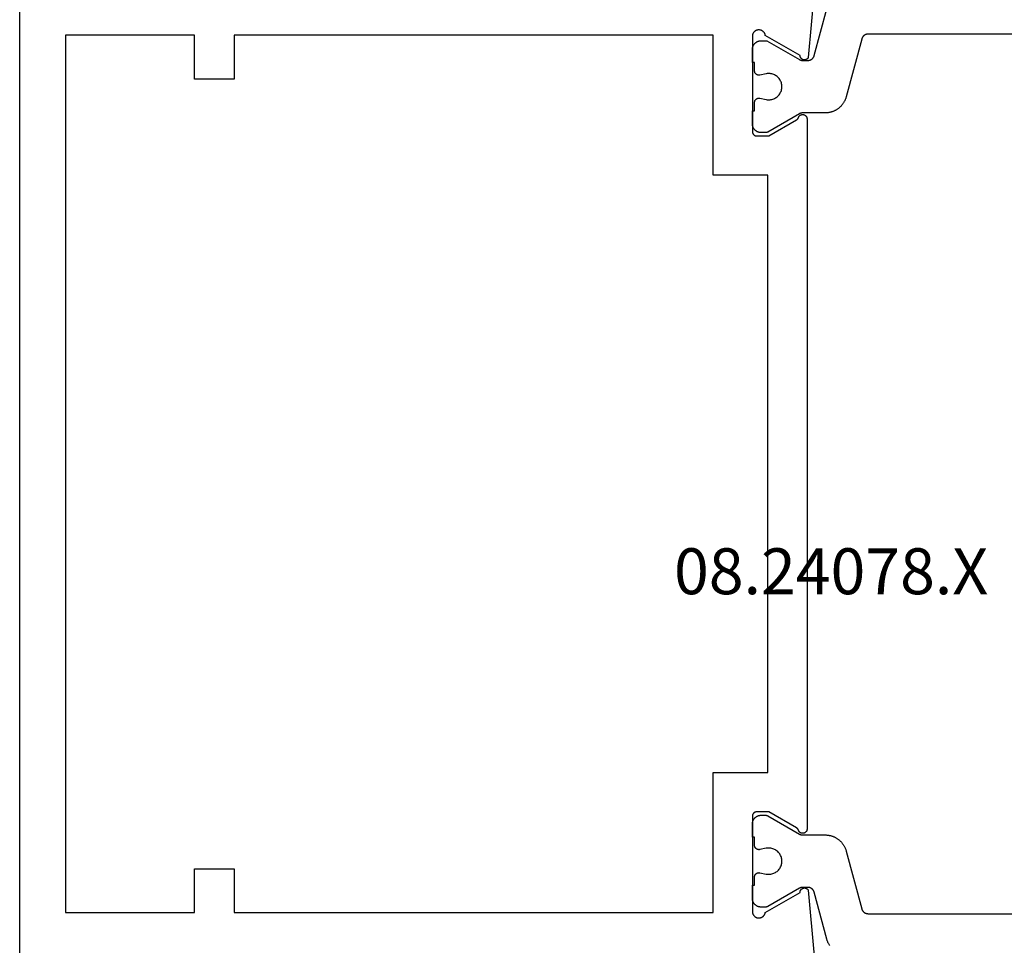
# Model space of a CAD drawing. Units: millimetres. Extents: x 0 to 4343, y -4485 to -50.
# Drawn here: x 3936 to 3982, y -1507 to -1464 of the extents above; entities that cross this region are included whole.
import ezdxf
from ezdxf.enums import TextEntityAlignment as Align

# ---------------------------------------------------------------- set-up
doc = ezdxf.new("R2010")
doc.units = ezdxf.units.MM
doc.layers.add('CrossSectionsProfils', color=7, linetype='Continuous')
doc.layers.add('CrossSectionsTexts', color=3, linetype='Continuous')
doc.styles.get("Standard").update_dxf_attribs({"font": 'complex.shx', "height": 60})

# ---------------------------------------------------------------- blocks, each defined once
blk = doc.blocks.new('08_24078_X_TEXT_2', base_point=(0, -1444.8))
at = {"layer": 'CrossSectionsTexts'}
blk.add_text('08.24078.X', height=2.1, dxfattribs=at).set_placement((-37.1, -1490.65), align=Align.CENTER)
blk = doc.blocks.new('08_24078_X', base_point=(-91.7, 0))
at = {"layer": 'CrossSectionsProfils', "flags": 128}
for points in [[(-67.579, 38.2), (-35.121, 38.2), (-35.109, 38.2), (-35.097, 38.201), (-35.086, 38.203), (-35.074, 38.205), (-35.063, 38.209), (-35.052, 38.212), (-35.041, 38.217), (-35.03, 38.222), (-35.02, 38.227), (-35.01, 38.233), (-35, 38.24), (-34.991, 38.248), (-34.982, 38.255), (-34.974, 38.264), (-34.966, 38.273), (-34.959, 38.282), (-34.953, 38.292), (-34.946, 38.302), (-34.941, 38.312), (-34.936, 38.323), (-34.932, 38.334), (-34.928, 38.345), (-34.925, 38.356), (-34.923, 38.368), (-34.922, 38.379), (-34.921, 38.391), (-34.921, 38.403), (-34.921, 38.414), (-34.922, 38.426), (-34.924, 38.438), (-34.927, 38.449), (-34.93, 38.46), (-34.934, 38.472), (-34.938, 38.482), (-34.943, 38.493), (-34.949, 38.503), (-34.956, 38.513), (-34.963, 38.523), (-34.97, 38.532), (-34.978, 38.54), (-34.986, 38.548), (-34.995, 38.556), (-35.005, 38.563), (-35.014, 38.57), (-35.025, 38.575), (-35.035, 38.581), (-35.046, 38.585), (-35.057, 38.59), (-35.057, 38.59), (-35.06, 38.591), (-35.062, 38.592), (-35.065, 38.593), (-35.068, 38.594), (-35.071, 38.595), (-35.074, 38.596), (-35.076, 38.597), (-35.079, 38.599), (-35.082, 38.6), (-35.085, 38.601), (-35.087, 38.603), (-35.09, 38.604), (-35.092, 38.606), (-35.095, 38.607), (-35.098, 38.609), (-35.1, 38.61), (-35.103, 38.612), (-35.105, 38.614), (-35.108, 38.615), (-35.11, 38.617), (-35.113, 38.619), (-35.115, 38.621), (-35.117, 38.622), (-35.12, 38.624), (-35.122, 38.626), (-35.124, 38.628), (-35.127, 38.63), (-35.129, 38.632), (-35.131, 38.634), (-35.133, 38.636), (-35.135, 38.639), (-35.137, 38.641), (-35.139, 38.643), (-35.142, 38.645), (-35.144, 38.647), (-35.145, 38.65), (-35.147, 38.652), (-35.149, 38.654), (-35.151, 38.657), (-35.153, 38.659), (-35.155, 38.661), (-35.157, 38.664), (-35.158, 38.666), (-35.16, 38.669), (-35.162, 38.671), (-35.163, 38.674), (-35.165, 38.677), (-35.166, 38.679), (-35.166, 38.679), (-35.9, 39.95), (-35.9, 40.5), (-35.9, 40.507), (-35.9, 40.513), (-35.899, 40.52), (-35.898, 40.526), (-35.897, 40.533), (-35.896, 40.539), (-35.895, 40.545), (-35.893, 40.552), (-35.891, 40.558), (-35.889, 40.564), (-35.887, 40.57), (-35.885, 40.577), (-35.882, 40.583), (-35.879, 40.588), (-35.876, 40.594), (-35.873, 40.6), (-35.87, 40.606), (-35.866, 40.611), (-35.863, 40.616), (-35.859, 40.622), (-35.855, 40.627), (-35.85, 40.632), (-35.846, 40.637), (-35.841, 40.641), (-35.837, 40.646), (-35.832, 40.65), (-35.827, 40.655), (-35.822, 40.659), (-35.816, 40.663), (-35.811, 40.666), (-35.806, 40.67), (-35.8, 40.673), (-35.794, 40.676), (-35.788, 40.679), (-35.783, 40.682), (-35.777, 40.685), (-35.77, 40.687), (-35.764, 40.689), (-35.758, 40.691), (-35.752, 40.693), (-35.745, 40.695), (-35.739, 40.696), (-35.733, 40.697), (-35.726, 40.698), (-35.72, 40.699), (-35.713, 40.7), (-35.707, 40.7), (-35.7, 40.7), (-35.7, 40.7), (-31.3, 40.7), (-31.283, 40.696), (-31.266, 40.692), (-31.249, 40.686), (-31.233, 40.68), (-31.217, 40.673), (-31.202, 40.664), (-31.187, 40.655), (-31.173, 40.645), (-31.159, 40.634), (-31.146, 40.622), (-31.133, 40.61), (-31.122, 40.597), (-31.111, 40.583), (-31.101, 40.569), (-31.092, 40.554), (-31.084, 40.538), (-31.076, 40.522), (-31.07, 40.506), (-31.064, 40.49), (-31.06, 40.473), (-31.056, 40.455), (-31.054, 40.438), (-31.053, 40.421), (-31.052, 40.403), (-31.053, 40.386), (-31.054, 40.368), (-31.057, 40.351), (-31.061, 40.334), (-31.065, 40.317), (-31.071, 40.3), (-31.077, 40.284), (-31.085, 40.268), (-31.093, 40.253), (-31.103, 40.238), (-31.113, 40.224), (-31.124, 40.21), (-31.135, 40.197), (-31.148, 40.185), (-31.161, 40.173), (-31.175, 40.163), (-31.189, 40.153), (-31.204, 40.144), (-31.22, 40.135), (-31.236, 40.128), (-31.252, 40.122), (-31.269, 40.116), (-31.286, 40.112), (-31.303, 40.109), (-31.303, 40.109), (-32.221, 38.518), (-32.232, 38.518), (-32.243, 38.517), (-32.254, 38.516), (-32.265, 38.514), (-32.275, 38.511), (-32.286, 38.508), (-32.296, 38.504), (-32.306, 38.5), (-32.316, 38.495), (-32.326, 38.489), (-32.335, 38.483), (-32.344, 38.477), (-32.353, 38.47), (-32.361, 38.462), (-32.369, 38.455), (-32.376, 38.446), (-32.383, 38.438), (-32.389, 38.428), (-32.395, 38.419), (-32.4, 38.409), (-32.405, 38.399), (-32.409, 38.389), (-32.413, 38.379), (-32.416, 38.368), (-32.418, 38.357), (-32.42, 38.346), (-32.421, 38.335), (-32.422, 38.324), (-32.422, 38.313), (-32.421, 38.302), (-32.42, 38.291), (-32.418, 38.281), (-32.416, 38.27), (-32.413, 38.259), (-32.409, 38.249), (-32.405, 38.238), (-32.401, 38.228), (-32.395, 38.219), (-32.389, 38.209), (-32.383, 38.2), (-32.376, 38.191), (-32.369, 38.183), (-32.361, 38.175), (-32.353, 38.168), (-32.345, 38.161), (-32.336, 38.154), (-32.327, 38.148), (-32.317, 38.143), (-32.317, 38.143), (-29.315, 37.88)], [(-25.5, 74.2), (-90.7, 74.2)], [(-73.385, 37.88), (-70.383, 38.143), (-70.373, 38.148), (-70.364, 38.154), (-70.355, 38.161), (-70.347, 38.168), (-70.339, 38.175), (-70.331, 38.183), (-70.324, 38.191), (-70.317, 38.2), (-70.311, 38.209), (-70.305, 38.219), (-70.299, 38.228), (-70.295, 38.238), (-70.291, 38.249), (-70.287, 38.259), (-70.284, 38.27), (-70.282, 38.281), (-70.28, 38.291), (-70.279, 38.302), (-70.278, 38.313), (-70.278, 38.324), (-70.279, 38.335), (-70.28, 38.346), (-70.282, 38.357), (-70.284, 38.368), (-70.287, 38.379), (-70.291, 38.389), (-70.295, 38.399), (-70.3, 38.409), (-70.305, 38.419), (-70.311, 38.428), (-70.317, 38.438), (-70.324, 38.446), (-70.331, 38.455), (-70.339, 38.462), (-70.347, 38.47), (-70.356, 38.477), (-70.365, 38.483), (-70.374, 38.489), (-70.384, 38.495), (-70.394, 38.5), (-70.404, 38.504), (-70.414, 38.508), (-70.425, 38.511), (-70.435, 38.514), (-70.446, 38.516), (-70.457, 38.517), (-70.468, 38.518), (-70.479, 38.518), (-70.479, 38.518), (-71.397, 40.109), (-71.414, 40.112), (-71.431, 40.116), (-71.448, 40.122), (-71.464, 40.128), (-71.48, 40.135), (-71.496, 40.144), (-71.511, 40.153), (-71.525, 40.163), (-71.539, 40.173), (-71.552, 40.185), (-71.565, 40.197), (-71.576, 40.21), (-71.587, 40.224), (-71.597, 40.238), (-71.607, 40.253), (-71.615, 40.268), (-71.623, 40.284), (-71.629, 40.3), (-71.635, 40.317), (-71.639, 40.334), (-71.643, 40.351), (-71.646, 40.368), (-71.647, 40.386), (-71.648, 40.403), (-71.647, 40.421), (-71.646, 40.438), (-71.644, 40.455), (-71.64, 40.473), (-71.636, 40.49), (-71.63, 40.506), (-71.624, 40.522), (-71.616, 40.538), (-71.608, 40.554), (-71.599, 40.569), (-71.589, 40.583), (-71.578, 40.597), (-71.567, 40.61), (-71.554, 40.622), (-71.541, 40.634), (-71.527, 40.645), (-71.513, 40.655), (-71.498, 40.664), (-71.483, 40.673), (-71.467, 40.68), (-71.451, 40.686), (-71.434, 40.692), (-71.417, 40.696), (-71.4, 40.7), (-71.4, 40.7), (-67, 40.7), (-66.993, 40.7), (-66.987, 40.7), (-66.98, 40.699), (-66.974, 40.698), (-66.967, 40.697), (-66.961, 40.696), (-66.955, 40.695), (-66.948, 40.693), (-66.942, 40.691), (-66.936, 40.689), (-66.93, 40.687), (-66.923, 40.685), (-66.917, 40.682), (-66.912, 40.679), (-66.906, 40.676), (-66.9, 40.673), (-66.894, 40.67), (-66.889, 40.666), (-66.884, 40.663), (-66.878, 40.659), (-66.873, 40.655), (-66.868, 40.65), (-66.863, 40.646), (-66.859, 40.641), (-66.854, 40.637), (-66.85, 40.632), (-66.845, 40.627), (-66.841, 40.622), (-66.837, 40.616), (-66.834, 40.611), (-66.83, 40.606), (-66.827, 40.6), (-66.824, 40.594), (-66.821, 40.588), (-66.818, 40.583), (-66.815, 40.577), (-66.813, 40.57), (-66.811, 40.564), (-66.809, 40.558), (-66.807, 40.552), (-66.805, 40.545), (-66.804, 40.539), (-66.803, 40.533), (-66.802, 40.526), (-66.801, 40.52), (-66.8, 40.513), (-66.8, 40.507), (-66.8, 40.5), (-66.8, 40.5), (-66.8, 39.95), (-67.534, 38.679), (-67.535, 38.677), (-67.537, 38.674), (-67.538, 38.671), (-67.54, 38.669), (-67.542, 38.666), (-67.543, 38.664), (-67.545, 38.661), (-67.547, 38.659), (-67.549, 38.657), (-67.551, 38.654), (-67.553, 38.652), (-67.555, 38.65), (-67.556, 38.647), (-67.558, 38.645), (-67.561, 38.643), (-67.563, 38.641), (-67.565, 38.639), (-67.567, 38.636), (-67.569, 38.634), (-67.571, 38.632), (-67.573, 38.63), (-67.576, 38.628), (-67.578, 38.626), (-67.58, 38.624), (-67.583, 38.622), (-67.585, 38.621), (-67.587, 38.619), (-67.59, 38.617), (-67.592, 38.615), (-67.595, 38.614), (-67.597, 38.612), (-67.6, 38.61), (-67.602, 38.609), (-67.605, 38.607), (-67.608, 38.606), (-67.61, 38.604), (-67.613, 38.603), (-67.615, 38.601), (-67.618, 38.6), (-67.621, 38.599), (-67.624, 38.597), (-67.626, 38.596), (-67.629, 38.595), (-67.632, 38.594), (-67.635, 38.593), (-67.638, 38.592), (-67.64, 38.591), (-67.643, 38.59), (-67.643, 38.59), (-67.654, 38.585), (-67.665, 38.581), (-67.675, 38.575), (-67.686, 38.57), (-67.695, 38.563), (-67.705, 38.556), (-67.714, 38.548), (-67.722, 38.54), (-67.73, 38.532), (-67.737, 38.523), (-67.744, 38.513), (-67.751, 38.503), (-67.757, 38.493), (-67.762, 38.482), (-67.766, 38.472), (-67.77, 38.46), (-67.773, 38.449), (-67.776, 38.438), (-67.778, 38.426), (-67.779, 38.414), (-67.779, 38.403), (-67.779, 38.391), (-67.778, 38.379), (-67.777, 38.368), (-67.775, 38.356), (-67.772, 38.345), (-67.768, 38.334), (-67.764, 38.323), (-67.759, 38.312), (-67.754, 38.302), (-67.747, 38.292), (-67.741, 38.282), (-67.734, 38.273), (-67.726, 38.264), (-67.718, 38.255), (-67.709, 38.248), (-67.7, 38.24), (-67.69, 38.233), (-67.68, 38.227), (-67.67, 38.222), (-67.659, 38.217), (-67.648, 38.212), (-67.637, 38.209), (-67.626, 38.205), (-67.614, 38.203), (-67.603, 38.201), (-67.591, 38.2), (-67.579, 38.2), (-67.579, 38.2)], [(-71.4, 64.4), (-69.4, 64.4), (-69.4, 66.2), (-71.4, 66.2), (-71.4, 72.1), (-31.3, 72.1), (-31.3, 66.2), (-33.3, 66.2), (-33.3, 64.4), (-31.3, 64.4), (-31.3, 42.5), (-37.7, 42.5), (-37.7, 40), (-65, 40), (-65, 42.5), (-71.4, 42.5), (-71.4, 64.4)]]:
    blk.add_lwpolyline(points, dxfattribs=at)
at = {"layer": 'CrossSectionsProfils', "color": 1, "flags": 128}
for points in [[(-69.778, 40.6), (-70.153, 40.6), (-70.153, 40.7), (-70.753, 40.7), (-70.766, 40.7), (-70.78, 40.699), (-70.793, 40.698), (-70.806, 40.697), (-70.819, 40.695), (-70.831, 40.692), (-70.844, 40.69), (-70.857, 40.686), (-70.87, 40.683), (-70.882, 40.679), (-70.894, 40.674), (-70.906, 40.67), (-70.918, 40.664), (-70.93, 40.659), (-70.942, 40.653), (-70.953, 40.646), (-70.965, 40.64), (-70.976, 40.633), (-70.986, 40.625), (-70.997, 40.617), (-71.007, 40.609), (-71.017, 40.601), (-71.027, 40.592), (-71.036, 40.583), (-71.045, 40.573), (-71.054, 40.564), (-71.063, 40.554), (-71.071, 40.544), (-71.079, 40.533), (-71.086, 40.522), (-71.093, 40.511), (-71.1, 40.5), (-71.106, 40.489), (-71.112, 40.477), (-71.118, 40.465), (-71.123, 40.453), (-71.128, 40.441), (-71.132, 40.429), (-71.136, 40.416), (-71.14, 40.404), (-71.143, 40.391), (-71.146, 40.378), (-71.148, 40.365), (-71.15, 40.352), (-71.151, 40.339), (-71.153, 40.326), (-71.153, 40.313), (-71.153, 40.3), (-71.153, 40.3), (-71.153, 40.04), (-70.294, 38.551), (-70.292, 38.548), (-70.29, 38.545), (-70.289, 38.542), (-70.287, 38.539), (-70.286, 38.536), (-70.284, 38.533), (-70.283, 38.531), (-70.282, 38.528), (-70.28, 38.525), (-70.279, 38.522), (-70.278, 38.519), (-70.276, 38.516), (-70.275, 38.513), (-70.274, 38.51), (-70.273, 38.506), (-70.271, 38.503), (-70.27, 38.5), (-70.269, 38.497), (-70.268, 38.494), (-70.267, 38.491), (-70.266, 38.488), (-70.265, 38.485), (-70.264, 38.482), (-70.264, 38.478), (-70.263, 38.475), (-70.262, 38.472), (-70.261, 38.469), (-70.261, 38.466), (-70.26, 38.463), (-70.259, 38.459), (-70.259, 38.456), (-70.258, 38.453), (-70.257, 38.45), (-70.257, 38.446), (-70.256, 38.443), (-70.256, 38.44), (-70.256, 38.437), (-70.255, 38.433), (-70.255, 38.43), (-70.255, 38.427), (-70.254, 38.424), (-70.254, 38.42), (-70.254, 38.417), (-70.254, 38.414), (-70.254, 38.411), (-70.253, 38.407), (-70.253, 38.404), (-70.253, 38.401), (-70.253, 38.401), (-70.253, 38.161), (-70.254, 38.153), (-70.254, 38.144), (-70.254, 38.136), (-70.255, 38.128), (-70.256, 38.12), (-70.257, 38.112), (-70.259, 38.104), (-70.261, 38.096), (-70.262, 38.088), (-70.264, 38.08), (-70.267, 38.072), (-70.269, 38.064), (-70.272, 38.057), (-70.275, 38.049), (-70.278, 38.042), (-70.282, 38.034), (-70.285, 38.027), (-70.289, 38.019), (-70.293, 38.012), (-70.297, 38.005), (-70.301, 37.998), (-70.306, 37.991), (-70.311, 37.985), (-70.315, 37.978), (-70.32, 37.972), (-70.326, 37.966), (-70.331, 37.959), (-70.337, 37.953), (-70.342, 37.948), (-70.348, 37.942), (-70.354, 37.936), (-70.361, 37.931), (-70.367, 37.926), (-70.373, 37.921), (-70.38, 37.916), (-70.387, 37.911), (-70.394, 37.907), (-70.401, 37.903), (-70.408, 37.899), (-70.415, 37.895), (-70.422, 37.891), (-70.43, 37.888), (-70.437, 37.884), (-70.445, 37.881), (-70.452, 37.878), (-70.46, 37.876), (-70.468, 37.873), (-70.476, 37.871), (-70.476, 37.871), (-72.612, 37.299)], [(-71.453, 27.7), (-71.453, 35.412), (-71.453, 35.42), (-71.453, 35.428), (-71.452, 35.436), (-71.452, 35.445), (-71.451, 35.453), (-71.449, 35.461), (-71.448, 35.469), (-71.446, 35.477), (-71.444, 35.485), (-71.442, 35.493), (-71.44, 35.501), (-71.437, 35.508), (-71.435, 35.516), (-71.432, 35.524), (-71.429, 35.531), (-71.425, 35.539), (-71.422, 35.546), (-71.418, 35.553), (-71.414, 35.56), (-71.41, 35.568), (-71.406, 35.574), (-71.401, 35.581), (-71.396, 35.588), (-71.391, 35.595), (-71.386, 35.601), (-71.381, 35.607), (-71.376, 35.613), (-71.37, 35.619), (-71.364, 35.625), (-71.358, 35.631), (-71.352, 35.636), (-71.346, 35.642), (-71.34, 35.647), (-71.333, 35.652), (-71.327, 35.657), (-71.32, 35.661), (-71.313, 35.666), (-71.306, 35.67), (-71.299, 35.674), (-71.292, 35.678), (-71.285, 35.682), (-71.277, 35.685), (-71.27, 35.688), (-71.262, 35.691), (-71.254, 35.694), (-71.247, 35.697), (-71.239, 35.699), (-71.231, 35.702), (-71.231, 35.702), (-68.595, 36.408), (-68.568, 36.416), (-68.542, 36.424), (-68.517, 36.432), (-68.491, 36.442), (-68.466, 36.452), (-68.441, 36.463), (-68.416, 36.475), (-68.392, 36.487), (-68.368, 36.5), (-68.344, 36.514), (-68.321, 36.528), (-68.298, 36.543), (-68.275, 36.558), (-68.253, 36.574), (-68.232, 36.591), (-68.211, 36.608), (-68.19, 36.626), (-68.17, 36.644), (-68.15, 36.663), (-68.131, 36.683), (-68.112, 36.702), (-68.094, 36.723), (-68.077, 36.744), (-68.06, 36.765), (-68.044, 36.787), (-68.028, 36.809), (-68.013, 36.832), (-67.998, 36.855), (-67.985, 36.879), (-67.971, 36.903), (-67.959, 36.927), (-67.947, 36.951), (-67.936, 36.976), (-67.925, 37.001), (-67.916, 37.027), (-67.906, 37.053), (-67.898, 37.079), (-67.89, 37.105), (-67.883, 37.131), (-67.877, 37.158), (-67.872, 37.184), (-67.867, 37.211), (-67.863, 37.238), (-67.859, 37.265), (-67.857, 37.292), (-67.855, 37.32), (-67.854, 37.347), (-67.853, 37.374), (-67.853, 37.374), (-67.853, 38.401), (-67.853, 38.404), (-67.853, 38.407), (-67.853, 38.411), (-67.853, 38.414), (-67.853, 38.417), (-67.853, 38.42), (-67.853, 38.424), (-67.852, 38.427), (-67.852, 38.43), (-67.852, 38.433), (-67.851, 38.437), (-67.851, 38.44), (-67.85, 38.443), (-67.85, 38.446), (-67.849, 38.45), (-67.849, 38.453), (-67.848, 38.456), (-67.848, 38.459), (-67.847, 38.463), (-67.846, 38.466), (-67.846, 38.469), (-67.845, 38.472), (-67.844, 38.475), (-67.843, 38.478), (-67.842, 38.482), (-67.841, 38.485), (-67.84, 38.488), (-67.84, 38.491), (-67.839, 38.494), (-67.837, 38.497), (-67.836, 38.5), (-67.835, 38.503), (-67.834, 38.506), (-67.833, 38.51), (-67.832, 38.513), (-67.831, 38.516), (-67.829, 38.519), (-67.828, 38.522), (-67.827, 38.525), (-67.825, 38.528), (-67.824, 38.531), (-67.822, 38.533), (-67.821, 38.536), (-67.82, 38.539), (-67.818, 38.542), (-67.816, 38.545), (-67.815, 38.548), (-67.813, 38.551), (-67.813, 38.551), (-66.98, 39.994), (-66.979, 39.995), (-66.978, 39.997), (-66.977, 39.999), (-66.976, 40.001), (-66.975, 40.003), (-66.974, 40.005), (-66.973, 40.007), (-66.972, 40.009), (-66.971, 40.011), (-66.97, 40.013), (-66.969, 40.015), (-66.969, 40.017), (-66.968, 40.019), (-66.967, 40.021), (-66.966, 40.023), (-66.965, 40.025), (-66.965, 40.027), (-66.964, 40.029), (-66.963, 40.031), (-66.963, 40.033), (-66.962, 40.036), (-66.961, 40.038), (-66.961, 40.04), (-66.96, 40.042), (-66.96, 40.044), (-66.959, 40.046), (-66.959, 40.048), (-66.958, 40.05), (-66.958, 40.052), (-66.957, 40.055), (-66.957, 40.057), (-66.956, 40.059), (-66.956, 40.061), (-66.956, 40.063), (-66.955, 40.065), (-66.955, 40.067), (-66.955, 40.07), (-66.955, 40.072), (-66.954, 40.074), (-66.954, 40.076), (-66.954, 40.078), (-66.954, 40.081), (-66.954, 40.083), (-66.954, 40.085), (-66.954, 40.087), (-66.953, 40.089), (-66.953, 40.091), (-66.953, 40.094), (-66.953, 40.094), (-66.953, 40.3), (-66.954, 40.313), (-66.954, 40.326), (-66.955, 40.339), (-66.957, 40.352), (-66.959, 40.365), (-66.961, 40.378), (-66.964, 40.391), (-66.967, 40.404), (-66.971, 40.416), (-66.975, 40.429), (-66.979, 40.441), (-66.984, 40.453), (-66.989, 40.465), (-66.995, 40.477), (-67.001, 40.489), (-67.007, 40.5), (-67.014, 40.511), (-67.021, 40.522), (-67.028, 40.533), (-67.036, 40.544), (-67.044, 40.554), (-67.053, 40.564), (-67.061, 40.573), (-67.071, 40.583), (-67.08, 40.592), (-67.09, 40.601), (-67.1, 40.609), (-67.11, 40.617), (-67.12, 40.625), (-67.131, 40.633), (-67.142, 40.64), (-67.153, 40.646), (-67.165, 40.653), (-67.176, 40.659), (-67.188, 40.664), (-67.2, 40.67), (-67.213, 40.674), (-67.225, 40.679), (-67.237, 40.683), (-67.25, 40.686), (-67.263, 40.69), (-67.275, 40.692), (-67.288, 40.695), (-67.301, 40.697), (-67.314, 40.698), (-67.327, 40.699), (-67.34, 40.7), (-67.353, 40.7), (-67.353, 40.7), (-67.953, 40.7), (-67.953, 40.6), (-68.328, 40.6), (-68.336, 40.6), (-68.343, 40.599), (-68.35, 40.599), (-68.358, 40.598), (-68.365, 40.597), (-68.372, 40.595), (-68.379, 40.593), (-68.387, 40.591), (-68.394, 40.589), (-68.401, 40.587), (-68.407, 40.584), (-68.414, 40.581), (-68.421, 40.577), (-68.427, 40.574), (-68.434, 40.57), (-68.44, 40.566), (-68.446, 40.562), (-68.452, 40.557), (-68.457, 40.553), (-68.463, 40.548), (-68.468, 40.543), (-68.473, 40.538), (-68.478, 40.532), (-68.483, 40.527), (-68.488, 40.521), (-68.492, 40.515), (-68.496, 40.509), (-68.5, 40.502), (-68.504, 40.496), (-68.507, 40.489), (-68.51, 40.483), (-68.513, 40.476), (-68.516, 40.469), (-68.518, 40.462), (-68.521, 40.455), (-68.523, 40.448), (-68.524, 40.441), (-68.526, 40.434), (-68.527, 40.426), (-68.528, 40.419), (-68.528, 40.412), (-68.528, 40.404), (-68.528, 40.397), (-68.528, 40.389), (-68.528, 40.382), (-68.527, 40.375), (-68.526, 40.367), (-68.524, 40.36), (-68.524, 40.36), (-68.465, 40.069), (-68.458, 40.026), (-68.454, 39.982), (-68.454, 39.937), (-68.456, 39.893), (-68.462, 39.849), (-68.471, 39.806), (-68.483, 39.763), (-68.498, 39.722), (-68.517, 39.682), (-68.538, 39.643), (-68.562, 39.606), (-68.589, 39.57), (-68.618, 39.537), (-68.65, 39.506), (-68.684, 39.478), (-68.719, 39.452), (-68.757, 39.428), (-68.796, 39.408), (-68.837, 39.39), (-68.879, 39.376), (-68.922, 39.365), (-68.965, 39.357), (-69.009, 39.352), (-69.053, 39.35), (-69.098, 39.352), (-69.142, 39.357), (-69.185, 39.365), (-69.228, 39.376), (-69.27, 39.39), (-69.31, 39.408), (-69.35, 39.428), (-69.387, 39.452), (-69.423, 39.478), (-69.457, 39.506), (-69.489, 39.537), (-69.518, 39.57), (-69.545, 39.606), (-69.569, 39.643), (-69.59, 39.682), (-69.608, 39.722), (-69.624, 39.763), (-69.636, 39.806), (-69.645, 39.849), (-69.651, 39.893), (-69.653, 39.937), (-69.653, 39.982), (-69.649, 40.026), (-69.641, 40.069), (-69.641, 40.069), (-69.582, 40.36), (-69.581, 40.367), (-69.58, 40.375), (-69.579, 40.382), (-69.579, 40.389), (-69.578, 40.397), (-69.578, 40.404), (-69.579, 40.412), (-69.579, 40.419), (-69.58, 40.426), (-69.581, 40.434), (-69.583, 40.441), (-69.584, 40.448), (-69.586, 40.455), (-69.588, 40.462), (-69.591, 40.469), (-69.593, 40.476), (-69.596, 40.483), (-69.6, 40.489), (-69.603, 40.496), (-69.607, 40.502), (-69.611, 40.509), (-69.615, 40.515), (-69.619, 40.521), (-69.624, 40.527), (-69.628, 40.532), (-69.633, 40.538), (-69.638, 40.543), (-69.644, 40.548), (-69.649, 40.553), (-69.655, 40.557), (-69.661, 40.562), (-69.667, 40.566), (-69.673, 40.57), (-69.68, 40.574), (-69.686, 40.577), (-69.693, 40.581), (-69.699, 40.584), (-69.706, 40.587), (-69.713, 40.589), (-69.72, 40.591), (-69.727, 40.593), (-69.734, 40.595), (-69.742, 40.597), (-69.749, 40.598), (-69.756, 40.599), (-69.764, 40.599), (-69.771, 40.6), (-69.778, 40.6), (-69.778, 40.6)], [(-29.791, 37.164), (-29.814, 37.179), (-29.837, 37.193), (-29.861, 37.207), (-29.885, 37.22), (-29.909, 37.232), (-29.934, 37.244), (-29.959, 37.254), (-29.984, 37.265), (-30.01, 37.274), (-30.036, 37.283), (-30.062, 37.291), (-30.088, 37.299), (-30.088, 37.299), (-32.224, 37.871), (-32.232, 37.873), (-32.24, 37.876), (-32.248, 37.878), (-32.255, 37.881), (-32.263, 37.884), (-32.27, 37.888), (-32.278, 37.891), (-32.285, 37.895), (-32.292, 37.899), (-32.299, 37.903), (-32.306, 37.907), (-32.313, 37.911), (-32.32, 37.916), (-32.327, 37.921), (-32.333, 37.926), (-32.339, 37.931), (-32.346, 37.936), (-32.352, 37.942), (-32.358, 37.948), (-32.363, 37.953), (-32.369, 37.959), (-32.374, 37.966), (-32.38, 37.972), (-32.385, 37.978), (-32.389, 37.985), (-32.394, 37.991), (-32.399, 37.998), (-32.403, 38.005), (-32.407, 38.012), (-32.411, 38.019), (-32.415, 38.027), (-32.418, 38.034), (-32.422, 38.042), (-32.425, 38.049), (-32.428, 38.057), (-32.431, 38.064), (-32.433, 38.072), (-32.436, 38.08), (-32.438, 38.088), (-32.439, 38.096), (-32.441, 38.104), (-32.443, 38.112), (-32.444, 38.12), (-32.445, 38.128), (-32.446, 38.136), (-32.446, 38.144), (-32.446, 38.153), (-32.447, 38.161), (-32.447, 38.161), (-32.447, 38.401), (-32.447, 38.404), (-32.447, 38.407), (-32.446, 38.411), (-32.446, 38.414), (-32.446, 38.417), (-32.446, 38.42), (-32.446, 38.424), (-32.445, 38.427), (-32.445, 38.43), (-32.445, 38.433), (-32.444, 38.437), (-32.444, 38.44), (-32.444, 38.443), (-32.443, 38.446), (-32.443, 38.45), (-32.442, 38.453), (-32.441, 38.456), (-32.441, 38.459), (-32.44, 38.463), (-32.439, 38.466), (-32.439, 38.469), (-32.438, 38.472), (-32.437, 38.475), (-32.436, 38.478), (-32.436, 38.482), (-32.435, 38.485), (-32.434, 38.488), (-32.433, 38.491), (-32.432, 38.494), (-32.431, 38.497), (-32.43, 38.5), (-32.429, 38.503), (-32.427, 38.506), (-32.426, 38.51), (-32.425, 38.513), (-32.424, 38.516), (-32.422, 38.519), (-32.421, 38.522), (-32.42, 38.525), (-32.418, 38.528), (-32.417, 38.531), (-32.416, 38.533), (-32.414, 38.536), (-32.413, 38.539), (-32.411, 38.542), (-32.41, 38.545), (-32.408, 38.548), (-32.406, 38.551), (-32.406, 38.551), (-31.573, 39.994), (-31.572, 39.995), (-31.571, 39.997), (-31.57, 39.999), (-31.569, 40.001), (-31.568, 40.003), (-31.567, 40.005), (-31.566, 40.007), (-31.565, 40.009), (-31.564, 40.011), (-31.564, 40.013), (-31.563, 40.015), (-31.562, 40.017), (-31.561, 40.019), (-31.56, 40.021), (-31.559, 40.023), (-31.559, 40.025), (-31.558, 40.027), (-31.557, 40.029), (-31.557, 40.031), (-31.556, 40.033), (-31.555, 40.036), (-31.555, 40.038), (-31.554, 40.04), (-31.553, 40.042), (-31.553, 40.044), (-31.552, 40.046), (-31.552, 40.048), (-31.551, 40.05), (-31.551, 40.052), (-31.55, 40.055), (-31.55, 40.057), (-31.55, 40.059), (-31.549, 40.061), (-31.549, 40.063), (-31.549, 40.065), (-31.548, 40.067), (-31.548, 40.07), (-31.548, 40.072), (-31.548, 40.074), (-31.547, 40.076), (-31.547, 40.078), (-31.547, 40.081), (-31.547, 40.083), (-31.547, 40.085), (-31.547, 40.087), (-31.547, 40.089), (-31.547, 40.091), (-31.547, 40.094), (-31.547, 40.094), (-31.547, 40.3), (-31.547, 40.313), (-31.547, 40.326), (-31.549, 40.339), (-31.55, 40.352), (-31.552, 40.365), (-31.554, 40.378), (-31.557, 40.391), (-31.56, 40.404), (-31.564, 40.416), (-31.568, 40.429), (-31.572, 40.441), (-31.577, 40.453), (-31.582, 40.465), (-31.588, 40.477), (-31.594, 40.489), (-31.6, 40.5), (-31.607, 40.511), (-31.614, 40.522), (-31.621, 40.533), (-31.629, 40.544), (-31.637, 40.554), (-31.646, 40.564), (-31.655, 40.573), (-31.664, 40.583), (-31.673, 40.592), (-31.683, 40.601), (-31.693, 40.609), (-31.703, 40.617), (-31.714, 40.625), (-31.724, 40.633), (-31.735, 40.64), (-31.747, 40.646), (-31.758, 40.653), (-31.77, 40.659), (-31.782, 40.664), (-31.794, 40.67), (-31.806, 40.674), (-31.818, 40.679), (-31.83, 40.683), (-31.843, 40.686), (-31.856, 40.69), (-31.869, 40.692), (-31.881, 40.695), (-31.894, 40.697), (-31.907, 40.698), (-31.92, 40.699), (-31.934, 40.7), (-31.947, 40.7), (-31.947, 40.7), (-32.547, 40.7), (-32.547, 40.6), (-32.922, 40.6), (-32.929, 40.6), (-32.936, 40.599), (-32.944, 40.599), (-32.951, 40.598), (-32.958, 40.597), (-32.966, 40.595), (-32.973, 40.593), (-32.98, 40.591), (-32.987, 40.589), (-32.994, 40.587), (-33.001, 40.584), (-33.007, 40.581), (-33.014, 40.577), (-33.02, 40.574), (-33.027, 40.57), (-33.033, 40.566), (-33.039, 40.562), (-33.045, 40.557), (-33.051, 40.553), (-33.056, 40.548), (-33.062, 40.543), (-33.067, 40.538), (-33.072, 40.532), (-33.076, 40.527), (-33.081, 40.521), (-33.085, 40.515), (-33.089, 40.509), (-33.093, 40.502), (-33.097, 40.496), (-33.1, 40.489), (-33.104, 40.483), (-33.107, 40.476), (-33.109, 40.469), (-33.112, 40.462), (-33.114, 40.455), (-33.116, 40.448), (-33.117, 40.441), (-33.119, 40.434), (-33.12, 40.426), (-33.121, 40.419), (-33.121, 40.412), (-33.122, 40.404), (-33.122, 40.397), (-33.121, 40.389), (-33.121, 40.382), (-33.12, 40.375), (-33.119, 40.367), (-33.118, 40.36), (-33.118, 40.36), (-33.059, 40.069), (-33.051, 40.026), (-33.047, 39.982), (-33.047, 39.937), (-33.049, 39.893), (-33.055, 39.849), (-33.064, 39.806), (-33.076, 39.763), (-33.092, 39.722), (-33.11, 39.682), (-33.131, 39.643), (-33.155, 39.606), (-33.182, 39.57), (-33.211, 39.537), (-33.243, 39.506), (-33.277, 39.478), (-33.313, 39.452), (-33.35, 39.428), (-33.39, 39.408), (-33.43, 39.39), (-33.472, 39.376), (-33.515, 39.365), (-33.558, 39.357), (-33.602, 39.352), (-33.647, 39.35), (-33.691, 39.352), (-33.735, 39.357), (-33.778, 39.365), (-33.821, 39.376), (-33.863, 39.39), (-33.904, 39.408), (-33.943, 39.428), (-33.981, 39.452), (-34.016, 39.478), (-34.05, 39.506), (-34.082, 39.537), (-34.111, 39.57), (-34.138, 39.606), (-34.162, 39.643), (-34.183, 39.682), (-34.202, 39.722), (-34.217, 39.763), (-34.229, 39.806), (-34.238, 39.849), (-34.244, 39.893), (-34.246, 39.937), (-34.246, 39.982), (-34.242, 40.026), (-34.235, 40.069), (-34.235, 40.069), (-34.176, 40.36), (-34.174, 40.367), (-34.173, 40.375), (-34.172, 40.382), (-34.172, 40.389), (-34.172, 40.397), (-34.172, 40.404), (-34.172, 40.412), (-34.172, 40.419), (-34.173, 40.426), (-34.174, 40.434), (-34.176, 40.441), (-34.177, 40.448), (-34.179, 40.455), (-34.182, 40.462), (-34.184, 40.469), (-34.187, 40.476), (-34.19, 40.483), (-34.193, 40.489), (-34.196, 40.496), (-34.2, 40.502), (-34.204, 40.509), (-34.208, 40.515), (-34.212, 40.521), (-34.217, 40.527), (-34.222, 40.532), (-34.227, 40.538), (-34.232, 40.543), (-34.237, 40.548), (-34.243, 40.553), (-34.248, 40.557), (-34.254, 40.562), (-34.26, 40.566), (-34.266, 40.57), (-34.273, 40.574), (-34.279, 40.577), (-34.286, 40.581), (-34.293, 40.584), (-34.299, 40.587), (-34.306, 40.589), (-34.313, 40.591), (-34.321, 40.593), (-34.328, 40.595), (-34.335, 40.597), (-34.342, 40.598), (-34.35, 40.599), (-34.357, 40.599), (-34.364, 40.6), (-34.372, 40.6), (-34.372, 40.6), (-34.747, 40.6), (-34.747, 40.7), (-35.347, 40.7), (-35.36, 40.7), (-35.373, 40.699), (-35.386, 40.698), (-35.399, 40.697), (-35.412, 40.695), (-35.425, 40.692), (-35.437, 40.69), (-35.45, 40.686), (-35.463, 40.683), (-35.475, 40.679), (-35.487, 40.674), (-35.5, 40.67), (-35.512, 40.664), (-35.524, 40.659), (-35.535, 40.653), (-35.547, 40.646), (-35.558, 40.64), (-35.569, 40.633), (-35.58, 40.625), (-35.59, 40.617), (-35.6, 40.609), (-35.61, 40.601), (-35.62, 40.592), (-35.629, 40.583), (-35.639, 40.573), (-35.647, 40.564), (-35.656, 40.554), (-35.664, 40.544), (-35.672, 40.533), (-35.679, 40.522), (-35.686, 40.511), (-35.693, 40.5), (-35.699, 40.489), (-35.705, 40.477), (-35.711, 40.465), (-35.716, 40.453), (-35.721, 40.441), (-35.725, 40.429), (-35.729, 40.416), (-35.733, 40.404), (-35.736, 40.391), (-35.739, 40.378), (-35.741, 40.365), (-35.743, 40.352), (-35.745, 40.339), (-35.746, 40.326), (-35.746, 40.313), (-35.747, 40.3), (-35.747, 40.3), (-35.747, 40.094), (-35.747, 40.091), (-35.747, 40.089), (-35.746, 40.087), (-35.746, 40.085), (-35.746, 40.083), (-35.746, 40.081), (-35.746, 40.078), (-35.746, 40.076), (-35.746, 40.074), (-35.745, 40.072), (-35.745, 40.07), (-35.745, 40.067), (-35.745, 40.065), (-35.744, 40.063), (-35.744, 40.061), (-35.744, 40.059), (-35.743, 40.057), (-35.743, 40.055), (-35.742, 40.052), (-35.742, 40.05), (-35.741, 40.048), (-35.741, 40.046), (-35.74, 40.044), (-35.74, 40.042), (-35.739, 40.04), (-35.739, 40.038), (-35.738, 40.036), (-35.737, 40.033), (-35.737, 40.031), (-35.736, 40.029), (-35.735, 40.027), (-35.735, 40.025), (-35.734, 40.023), (-35.733, 40.021), (-35.732, 40.019), (-35.731, 40.017), (-35.731, 40.015), (-35.73, 40.013), (-35.729, 40.011), (-35.728, 40.009), (-35.727, 40.007), (-35.726, 40.005), (-35.725, 40.003), (-35.724, 40.001), (-35.723, 39.999), (-35.722, 39.997), (-35.721, 39.995), (-35.72, 39.994), (-35.72, 39.994), (-34.887, 38.551), (-34.885, 38.548), (-34.884, 38.545), (-34.882, 38.542), (-34.88, 38.539), (-34.879, 38.536), (-34.878, 38.533), (-34.876, 38.531), (-34.875, 38.528), (-34.873, 38.525), (-34.872, 38.522), (-34.871, 38.519), (-34.869, 38.516), (-34.868, 38.513), (-34.867, 38.51), (-34.866, 38.506), (-34.865, 38.503), (-34.864, 38.5), (-34.863, 38.497), (-34.861, 38.494), (-34.86, 38.491), (-34.86, 38.488), (-34.859, 38.485), (-34.858, 38.482), (-34.857, 38.478), (-34.856, 38.475), (-34.855, 38.472), (-34.854, 38.469), (-34.854, 38.466), (-34.853, 38.463), (-34.852, 38.459), (-34.852, 38.456), (-34.851, 38.453), (-34.851, 38.45), (-34.85, 38.446), (-34.85, 38.443), (-34.849, 38.44), (-34.849, 38.437), (-34.848, 38.433), (-34.848, 38.43), (-34.848, 38.427), (-34.847, 38.424), (-34.847, 38.42), (-34.847, 38.417), (-34.847, 38.414), (-34.847, 38.411), (-34.847, 38.407), (-34.847, 38.404), (-34.847, 38.401), (-34.847, 38.401), (-34.847, 37.374), (-34.846, 37.347), (-34.845, 37.32), (-34.843, 37.292), (-34.841, 37.265), (-34.837, 37.238), (-34.833, 37.211), (-34.828, 37.184), (-34.823, 37.158), (-34.817, 37.131), (-34.81, 37.105), (-34.802, 37.079), (-34.794, 37.053), (-34.784, 37.027), (-34.775, 37.001), (-34.764, 36.976), (-34.753, 36.951), (-34.741, 36.927), (-34.729, 36.903), (-34.715, 36.879), (-34.702, 36.855), (-34.687, 36.832), (-34.672, 36.809), (-34.656, 36.787), (-34.64, 36.765), (-34.623, 36.744), (-34.606, 36.723), (-34.588, 36.702), (-34.569, 36.683), (-34.55, 36.663), (-34.53, 36.644), (-34.51, 36.626), (-34.489, 36.608), (-34.468, 36.591), (-34.447, 36.574), (-34.425, 36.558), (-34.402, 36.543), (-34.379, 36.528), (-34.356, 36.514), (-34.332, 36.5), (-34.308, 36.487), (-34.284, 36.475), (-34.259, 36.463), (-34.234, 36.452), (-34.209, 36.442), (-34.183, 36.432), (-34.158, 36.424), (-34.132, 36.416), (-34.105, 36.408), (-34.105, 36.408), (-31.469, 35.702), (-31.461, 35.699), (-31.453, 35.697), (-31.446, 35.694), (-31.438, 35.691), (-31.43, 35.688), (-31.423, 35.685), (-31.415, 35.682), (-31.408, 35.678), (-31.401, 35.674), (-31.394, 35.67), (-31.387, 35.666), (-31.38, 35.661), (-31.373, 35.657), (-31.367, 35.652), (-31.36, 35.647), (-31.354, 35.642), (-31.348, 35.636), (-31.342, 35.631), (-31.336, 35.625), (-31.33, 35.619), (-31.324, 35.613), (-31.319, 35.607), (-31.314, 35.601), (-31.309, 35.595), (-31.304, 35.588), (-31.299, 35.581), (-31.294, 35.574), (-31.29, 35.568), (-31.286, 35.56), (-31.282, 35.553), (-31.278, 35.546), (-31.275, 35.539), (-31.271, 35.531), (-31.268, 35.524), (-31.265, 35.516), (-31.263, 35.508), (-31.26, 35.501), (-31.258, 35.493), (-31.256, 35.485), (-31.254, 35.477), (-31.252, 35.469), (-31.251, 35.461), (-31.249, 35.453), (-31.248, 35.445), (-31.248, 35.436), (-31.247, 35.428), (-31.247, 35.42), (-31.247, 35.412), (-31.247, 35.412), (-31.247, 24.5)]]:
    blk.add_lwpolyline(points, dxfattribs=at)
blk = doc.blocks.new('CS_31VERT2', base_point=(0, -520))
at = {"layer": 'CrossSectionsProfils', "yscale": -1, "rotation": 270}
blk.add_blockref('08_24078_X', (0, -1444.8), dxfattribs=at)
at = {"layer": 'CrossSectionsTexts'}
blk.add_blockref('08_24078_X_TEXT_2', (0, -1444.8), dxfattribs=at)

msp = doc.modelspace()

# ---------------------------------------------------------------- block references
msp.add_blockref('CS_31VERT2', (4010.699, -520))
at = {"layer": 'CrossSectionsProfils', "yscale": -1, "rotation": 270}
msp.add_blockref('08_24078_X', (4010.699, -1444.8), dxfattribs=at)
at = {"layer": 'CrossSectionsTexts'}
msp.add_blockref('08_24078_X_TEXT_2', (4010.699, -1444.8), dxfattribs=at)

doc.saveas('drawing.dxf')
